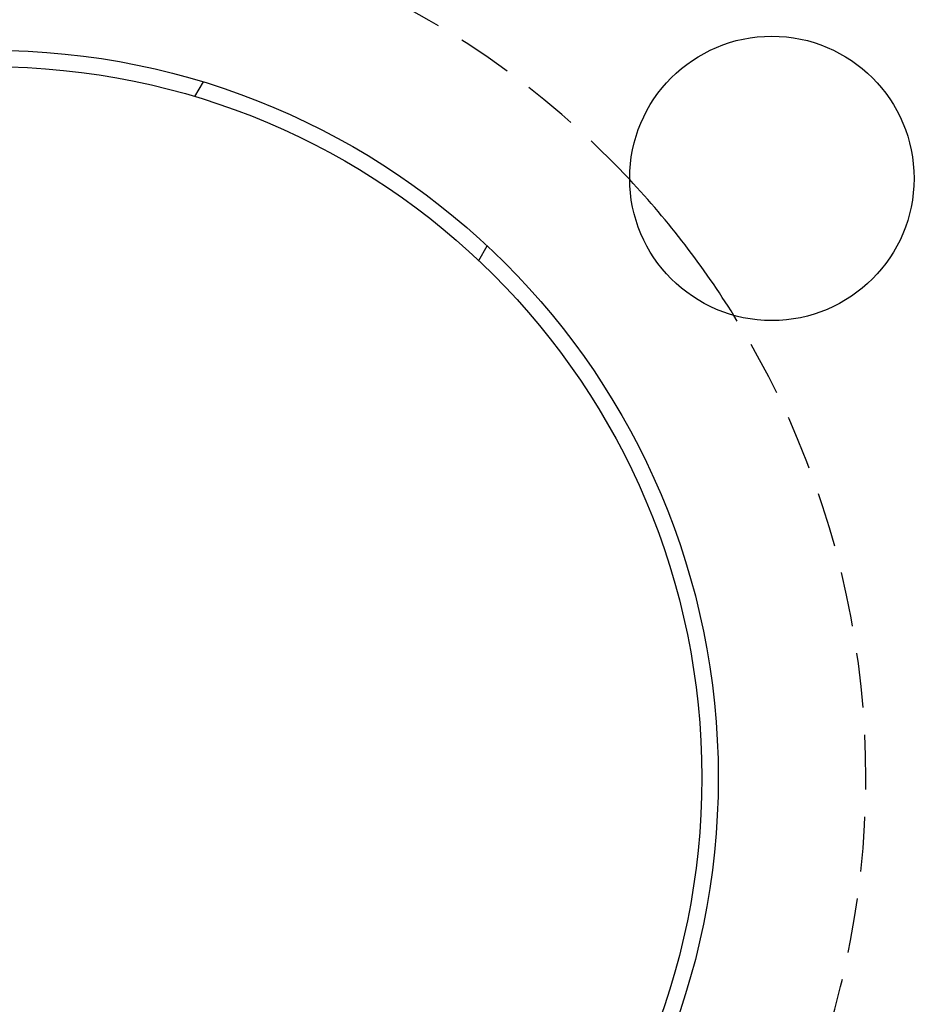
# Model space of a CAD drawing. Extents: x -130 to 142, y -285 to 164.
# Drawn here: x 3 to 86, y -171 to -81 of the extents above; entities that cross this region are included whole.
import ezdxf

# ---------------------------------------------------------------- set-up
doc = ezdxf.new("R2010")
doc.units = 0
doc.header["$LTSCALE"] = 20
doc.linetypes.add('VERDECKT', pattern=[0.375, 0.25, -0.125])
doc.layers.get('0').update_dxf_attribs({"linetype": 'CONTINUOUS'})
doc.layers.add('STEMPEL', color=3, linetype='CONTINUOUS')

# ---------------------------------------------------------------- blocks, each defined once
blk = doc.blocks.new('A$CB8426649')
at = {"color": 1, "linetype": 'VERDECKT'}
for p, q in [((19.402712, 63.606484), (18.632396, 62.272256)), ((44.613158, 47.272256), (45.383474, 48.606484))]:
    blk.add_line(p, q, dxfattribs=at)
at = {"color": 3, "linetype": 'CONTINUOUS'}
for centre, radius in [((71.401801, 54.788529), 13), ((0, 0), 66.5), ((0, 0), 65)]:
    blk.add_circle(centre, radius, dxfattribs=at)
for radius, start, end in [(130, 8.34689189, 111.65310811), (80, 31.88881615, 43.11118385), (130, 248.34689189, 351.65310811)]:
    blk.add_arc((0, 0), radius, start, end, dxfattribs=at)
at = {"color": 1, "linetype": 'VERDECKT'}
for start, end in [(43.11118385, 91.88881615), (343.11118385, 31.88881615)]:
    blk.add_arc((0, 0), 80, start, end, dxfattribs=at)

msp = doc.modelspace()

# ---------------------------------------------------------------- block references
at = {"layer": 'STEMPEL'}
msp.add_blockref('A$CB8426649', (0, -150), dxfattribs=at)

doc.saveas('drawing.dxf')
